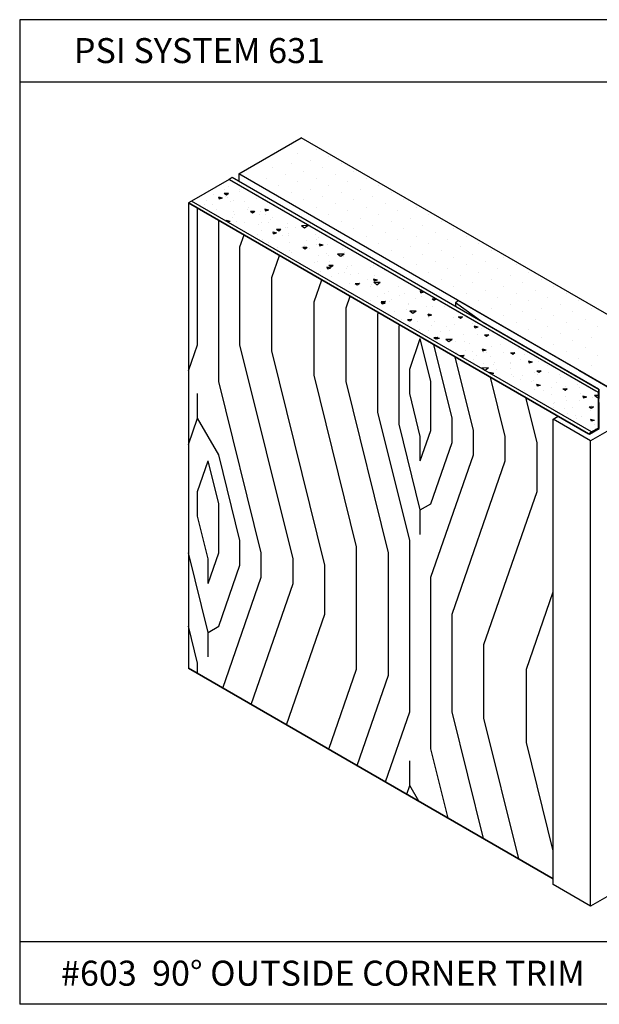
# Model space of a CAD drawing. Units: inches. Extents: x 12 to 351, y 4 to 229.
# Drawn here: x 290 to 295, y 167 to 175 of the extents above; entities that cross this region are included whole.
import ezdxf

# ---------------------------------------------------------------- set-up
doc = ezdxf.new("R2010")
doc.units = ezdxf.units.IN
doc.header["$MEASUREMENT"] = 0
doc.styles.get("Standard").update_dxf_attribs({"font": 'arial.ttf', "height": 0.125})

msp = doc.modelspace()

# ---------------------------------------------------------------- linework, layer by layer
for p, q in [((290.2117, 174.515), (290.2117, 166.639)), ((299.7117, 174.515), (290.2117, 174.515)), ((299.7117, 174.015), (290.2117, 174.015)), ((291.9624, 173.2812, 182.9297), (291.9624, 173.2217, 182.9911)), ((293.6948, 172.2524, 184.3847), (293.9142, 172.0943, 184.9152)), ((293.6948, 172.2524, 184.3847), (293.6948, 172.221, 184.3847)), ((293.9142, 172.0943, 184.4069), (294.8457, 171.5565, 184.4069)), ((299.7117, 167.139), (290.2117, 167.139)), ((299.7117, 166.639), (290.2117, 166.639))]:
    msp.add_line(p, q)
at = {"extrusion": (-0.707107, 0.408248, -0.57735)}
for p, q in [((291.9624, 173.2812, 182.9297), (292.4622, 173.5698, 182.5216)), ((291.8858, 173.237, 182.9923), (291.5859, 173.0639, 183.2371)), ((291.9108, 173.2515, 182.9719), (291.8858, 173.237, 182.9923)), ((291.5859, 173.0639, 183.2371), (291.5609, 173.0495, 183.2575)), ((291.5609, 173.0495, 183.2575), (291.5609, 169.3272, 180.6254)), ((293.7196, 172.2667, 184.3645), (293.6948, 172.2524, 184.3847)), ((294.4768, 171.3198, 185.7036), (294.5168, 171.3429, 185.671)), ((294.4768, 167.5975, 183.0716), (294.4768, 171.3198, 185.7036)), ((294.7671, 171.1984, 185.8754), (294.8457, 171.2437, 185.8112))]:
    msp.add_line(p, q, dxfattribs=at)
at = {"extrusion": (-2.68674e-15, 0.816497, 0.57735)}
for p, q in [((291.9624, 173.2812, 182.9297), (292.4622, 173.5698, 182.5216)), ((295.4812, 171.8267, 184.9867), (292.4622, 173.5698, 182.5216)), ((294.9814, 171.5382, 185.3948), (291.9624, 173.2812, 182.9297))]:
    msp.add_line(p, q, dxfattribs=at)
at = {"extrusion": (0.707107, 0.408248, -0.57735)}
for p, q in [((295.4812, 171.8267, 184.9867), (292.4622, 173.5698, 182.5216)), ((294.8395, 171.5317, 185.404), (291.8858, 173.237, 182.9923)), ((294.8395, 171.5605, 185.3632), (291.9108, 173.2515, 182.9719)), ((294.8395, 171.5317, 185.3428), (291.9108, 173.2226, 182.9514)), ((294.7845, 171.2172, 185.8488), (291.5859, 173.0639, 183.2371)), ((294.6816, 171.7113, 185.1499), (294.9814, 171.5382, 185.3948)), ((294.8395, 171.5605, 185.3632), (294.8395, 171.2489, 185.1428)), ((294.8395, 171.5317, 185.3428), (294.8395, 171.2489, 185.1428)), ((294.8395, 171.5317, 185.404), (294.8395, 171.5028, 185.3836)), ((294.8395, 171.5028, 185.3836), (294.8395, 171.2489, 185.204)), ((294.5168, 171.3429, 185.671), (294.7671, 171.1984, 185.8754)), ((294.8395, 171.2489, 185.6227), (294.8395, 171.3055, 185.6627)), ((294.7845, 171.2172, 185.8488), (294.7845, 171.2084, 185.8426))]:
    msp.add_line(p, q, dxfattribs=at)
at = {"ltscale": 6, "extrusion": (-2.45796e-15, 0.816497, 0.57735)}
for p, q in [((292.4338, 173.4479, 182.694), (292.4338, 173.4479, 182.694)), ((292.5837, 173.4768, 182.6532), (292.5837, 173.4768, 182.6532)), ((292.3838, 173.3614, 182.8164), (292.3838, 173.3614, 182.8164)), ((292.5337, 173.3902, 182.7756), (292.5337, 173.3902, 182.7756)), ((292.6837, 173.4191, 182.7348), (292.6837, 173.4191, 182.7348)), ((292.7836, 173.3614, 182.8164), (292.7836, 173.3614, 182.8164)), ((292.2339, 173.3325, 182.8572), (292.2339, 173.3325, 182.8572)), ((292.3338, 173.2748, 182.9388), (292.3338, 173.2748, 182.9388)), ((292.4838, 173.3037, 182.898), (292.4838, 173.3037, 182.898)), ((292.6337, 173.3325, 182.8572), (292.6337, 173.3325, 182.8572)), ((292.7336, 173.2748, 182.9388), (292.7336, 173.2748, 182.9388)), ((292.8836, 173.3037, 182.898), (292.8836, 173.3037, 182.898)), ((292.1839, 173.246, 182.9796), (292.1839, 173.246, 182.9796)), ((292.4338, 173.2171, 183.0204), (292.4338, 173.2171, 183.0204)), ((292.5837, 173.246, 182.9796), (292.5837, 173.246, 182.9796)), ((292.8336, 173.2171, 183.0204), (292.8336, 173.2171, 183.0204)), ((292.9835, 173.246, 182.9796), (292.9835, 173.246, 182.9796)), ((291.76, 173.1182, 183.1603), (291.76, 173.1182, 183.1603)), ((291.8466, 173.1263, 183.1488), (291.8804, 173.1281, 183.1464)), ((291.8466, 173.1263, 183.1488), (291.8641, 173.1143, 183.1658)), ((291.8481, 173.16, 183.1012), (291.8481, 173.16, 183.1012)), ((291.8648, 173.1143, 183.1658), (291.8812, 173.1281, 183.1464)), ((291.8797, 173.1826, 183.0692), (291.8797, 173.1826, 183.0692)), ((291.9703, 173.1425, 183.126), (291.9703, 173.1425, 183.126)), ((291.9711, 173.1561, 183.1067), (291.9711, 173.1561, 183.1067)), ((292.2838, 173.1882, 183.0612), (292.2838, 173.1882, 183.0612)), ((292.3838, 173.1305, 183.1429), (292.3838, 173.1305, 183.1429)), ((292.5337, 173.1594, 183.1021), (292.5337, 173.1594, 183.1021)), ((292.6837, 173.1882, 183.0612), (292.6837, 173.1882, 183.0612)), ((292.7836, 173.1305, 183.1429), (292.7836, 173.1305, 183.1429)), ((292.9336, 173.1594, 183.1021), (292.9336, 173.1594, 183.1021)), ((293.0835, 173.1882, 183.0612), (293.0835, 173.1882, 183.0612)), ((293.1834, 173.1305, 183.1429), (293.1834, 173.1305, 183.1429)), ((291.7064, 173.0708, 183.2273), (291.7064, 173.0708, 183.2273)), ((291.7504, 173.0376, 183.2743), (291.7504, 173.0376, 183.2743)), ((291.8003, 173.0973, 183.1899), (291.8313, 173.0893, 183.2011)), ((291.8003, 173.0973, 183.1899), (291.8054, 173.0819, 183.2116)), ((291.8062, 173.0819, 183.2116), (291.832, 173.0893, 183.2011)), ((291.8608, 173.0969, 183.1905), (291.8608, 173.0969, 183.1905)), ((291.8726, 173.0963, 183.1913), (291.8726, 173.0963, 183.1913)), ((291.8971, 173.0575, 183.2462), (291.8971, 173.0575, 183.2462)), ((291.9186, 173.0664, 183.2336), (291.9186, 173.0664, 183.2336)), ((292.0117, 173.0572, 183.2465), (292.0117, 173.0572, 183.2465)), ((292.1074, 173.0817, 183.2119), (292.1074, 173.0817, 183.2119)), ((292.1532, 173.0746, 183.2219), (292.1532, 173.0746, 183.2219)), ((292.4838, 173.0728, 183.2245), (292.4838, 173.0728, 183.2245)), ((292.6337, 173.1017, 183.1837), (292.6337, 173.1017, 183.1837)), ((292.7336, 173.044, 183.2653), (292.7336, 173.044, 183.2653)), ((292.8836, 173.0728, 183.2245), (292.8836, 173.0728, 183.2245)), ((293.0335, 173.1017, 183.1837), (293.0335, 173.1017, 183.1837)), ((293.1335, 173.044, 183.2653), (293.1335, 173.044, 183.2653)), ((293.2834, 173.0728, 183.2245), (293.2834, 173.0728, 183.2245)), ((291.6868, 173.0332, 183.2805), (291.6868, 173.0332, 183.2805)), ((291.7854, 173.0001, 183.3273), (291.7854, 173.0001, 183.3273)), ((291.925, 172.9816, 183.3535), (291.925, 172.9816, 183.3535)), ((292.0362, 172.9935, 183.3366), (292.0362, 172.9935, 183.3366)), ((292.0428, 173.0154, 183.3057), (292.0428, 173.0154, 183.3057)), ((292.056, 172.9823, 183.3525), (292.0898, 172.984, 183.3501)), ((292.056, 172.9823, 183.3525), (292.0734, 172.9703, 183.3695)), ((292.0742, 172.9703, 183.3695), (292.0905, 172.984, 183.3501)), ((292.1372, 172.9772, 183.3597), (292.1372, 172.9772, 183.3597)), ((292.1722, 173.0017, 183.3251), (292.2032, 172.9937, 183.3363)), ((292.1722, 173.0017, 183.3251), (292.1774, 172.9863, 183.3468)), ((292.1781, 172.9863, 183.3468), (292.2039, 172.9937, 183.3363)), ((292.5837, 173.0151, 183.3061), (292.5837, 173.0151, 183.3061)), ((292.6837, 172.9574, 183.3877), (292.6837, 172.9574, 183.3877)), ((292.8336, 172.9863, 183.3469), (292.8336, 172.9863, 183.3469)), ((292.9835, 173.0151, 183.3061), (292.9835, 173.0151, 183.3061)), ((293.0835, 172.9574, 183.3877), (293.0835, 172.9574, 183.3877)), ((293.2334, 172.9863, 183.3469), (293.2334, 172.9863, 183.3469)), ((293.3834, 173.0151, 183.3061), (293.3834, 173.0151, 183.3061)), ((293.4833, 172.9574, 183.3877), (293.4833, 172.9574, 183.3877)), ((291.8624, 172.9127, 183.4509), (291.8934, 172.9047, 183.4622)), ((291.8624, 172.9127, 183.4509), (291.8659, 172.9022, 183.4658)), ((291.8724, 172.8985, 183.471), (291.8942, 172.9047, 183.4622)), ((291.9154, 172.932, 183.4237), (291.9154, 172.932, 183.4237)), ((291.9324, 172.9562, 183.3895), (291.9324, 172.9562, 183.3895)), ((291.949, 172.8974, 183.4726), (291.949, 172.8974, 183.4726)), ((292.006, 172.8918, 183.4805), (292.006, 172.8918, 183.4805)), ((292.1257, 172.9562, 183.3894), (292.1257, 172.9562, 183.3894)), ((292.1436, 172.8924, 183.4797), (292.1436, 172.8924, 183.4797)), ((292.1752, 172.9545, 183.3918), (292.1752, 172.9545, 183.3918)), ((292.1997, 172.8908, 183.482), (292.1997, 172.8908, 183.482)), ((292.2163, 172.9161, 183.4462), (292.2163, 172.9161, 183.4462)), ((292.2329, 172.9333, 183.4218), (292.2329, 172.9333, 183.4218)), ((292.3557, 172.888, 183.4859), (292.3557, 172.888, 183.4859)), ((292.7836, 172.8997, 183.4693), (292.7836, 172.8997, 183.4693)), ((292.9336, 172.9285, 183.4285), (292.9336, 172.9285, 183.4285)), ((293.1834, 172.8997, 183.4693), (293.1834, 172.8997, 183.4693)), ((293.3334, 172.9285, 183.4285), (293.3334, 172.9285, 183.4285)), ((293.5833, 172.8997, 183.4693), (293.5833, 172.8997, 183.4693)), ((292.1226, 172.8741, 183.5055), (292.1226, 172.8741, 183.5055)), ((292.1431, 172.8311, 183.5664), (292.1431, 172.8311, 183.5664)), ((292.2343, 172.8171, 183.5861), (292.2653, 172.8091, 183.5974)), ((292.2343, 172.8171, 183.5861), (292.2395, 172.8017, 183.6079)), ((292.2403, 172.8017, 183.6079), (292.2661, 172.8091, 183.5974)), ((292.2653, 172.8383, 183.5562), (292.2991, 172.84, 183.5538)), ((292.2653, 172.8383, 183.5562), (292.2828, 172.8263, 183.5732)), ((292.2835, 172.8262, 183.5732), (292.2999, 172.84, 183.5538)), ((292.3387, 172.8518, 183.5371), (292.3387, 172.8518, 183.5371)), ((292.3534, 172.8553, 183.5321), (292.3534, 172.8553, 183.5321)), ((292.3621, 172.8032, 183.6058), (292.3621, 172.8032, 183.6058)), ((292.4197, 172.8515, 183.5375), (292.4197, 172.8515, 183.5375)), ((292.4654, 172.8697, 183.5118), (292.5162, 172.8703, 183.5109)), ((292.4654, 172.8697, 183.5118), (292.4894, 172.8507, 183.5386)), ((292.49, 172.8506, 183.5387), (292.5169, 172.8702, 183.5111)), ((292.8836, 172.842, 183.5509), (292.8836, 172.842, 183.5509)), ((293.0335, 172.8708, 183.5101), (293.0335, 172.8708, 183.5101)), ((293.1335, 172.8131, 183.5917), (293.1335, 172.8131, 183.5917)), ((293.2834, 172.842, 183.5509), (293.2834, 172.842, 183.5509)), ((293.4333, 172.8708, 183.5101), (293.4333, 172.8708, 183.5101)), ((293.5333, 172.8131, 183.5917), (293.5333, 172.8131, 183.5917)), ((293.6832, 172.842, 183.5509), (293.6832, 172.842, 183.5509)), ((292.1125, 172.7946, 183.6179), (292.1125, 172.7946, 183.6179)), ((292.1538, 172.7572, 183.6708), (292.1538, 172.7572, 183.6708)), ((292.1989, 172.7331, 183.705), (292.1989, 172.7331, 183.705)), ((292.3093, 172.7923, 183.6212), (292.3093, 172.7923, 183.6212)), ((292.3632, 172.788, 183.6273), (292.3632, 172.788, 183.6273)), ((292.3717, 172.7298, 183.7096), (292.3717, 172.7298, 183.7096)), ((292.5023, 172.749, 183.6824), (292.5023, 172.749, 183.6824)), ((292.5743, 172.7988, 183.6121), (292.5743, 172.7988, 183.6121)), ((292.582, 172.7541, 183.6753), (292.582, 172.7541, 183.6753)), ((292.6017, 172.7701, 183.6527), (292.6017, 172.7701, 183.6527)), ((292.6063, 172.7215, 183.7213), (292.6373, 172.7135, 183.7326)), ((292.6063, 172.7215, 183.7213), (292.6114, 172.7061, 183.7431)), ((292.9835, 172.7843, 183.6325), (292.9835, 172.7843, 183.6325)), ((293.0835, 172.7266, 183.7142), (293.0835, 172.7266, 183.7142)), ((293.2334, 172.7554, 183.6734), (293.2334, 172.7554, 183.6734)), ((293.3834, 172.7843, 183.6325), (293.3834, 172.7843, 183.6325)), ((293.4833, 172.7266, 183.7142), (293.4833, 172.7266, 183.7142)), ((293.6333, 172.7554, 183.6734), (293.6333, 172.7554, 183.6734)), ((293.7832, 172.7843, 183.6325), (293.7832, 172.7843, 183.6325)), ((293.8831, 172.7266, 183.7142), (293.8831, 172.7266, 183.7142)), ((292.2761, 172.6919, 183.7632), (292.2761, 172.6919, 183.7632)), ((292.3723, 172.668, 183.797), (292.3723, 172.668, 183.797)), ((292.381, 172.6516, 183.8202), (292.381, 172.6516, 183.8202)), ((292.4623, 172.6897, 183.7664), (292.4623, 172.6897, 183.7664)), ((292.4747, 172.6942, 183.7599), (292.5085, 172.6959, 183.7575)), ((292.4747, 172.6942, 183.7599), (292.4921, 172.6822, 183.7769)), ((292.4914, 172.7108, 183.7364), (292.4914, 172.7108, 183.7364)), ((292.4929, 172.6822, 183.7769), (292.5092, 172.6959, 183.7575)), ((292.5268, 172.6853, 183.7726), (292.5268, 172.6853, 183.7726)), ((292.5807, 172.714, 183.732), (292.5807, 172.714, 183.732)), ((292.6122, 172.7061, 183.7431), (292.638, 172.7135, 183.7326)), ((292.6658, 172.6463, 183.8277), (292.6658, 172.6463, 183.8277)), ((292.6726, 172.7139, 183.732), (292.6726, 172.7139, 183.732)), ((292.7538, 172.642, 183.8337), (292.8047, 172.6426, 183.8329)), ((292.7538, 172.642, 183.8337), (292.7778, 172.623, 183.8606)), ((292.7785, 172.6229, 183.8607), (292.8053, 172.6425, 183.833)), ((292.7918, 172.688, 183.7687), (292.7918, 172.688, 183.7687)), ((292.7928, 172.7095, 183.7382), (292.7928, 172.7095, 183.7382)), ((292.8097, 172.6532, 183.8179), (292.8097, 172.6532, 183.8179)), ((293.1834, 172.6689, 183.7958), (293.1834, 172.6689, 183.7958)), ((293.3334, 172.6977, 183.755), (293.3334, 172.6977, 183.755)), ((293.5833, 172.6689, 183.7958), (293.5833, 172.6689, 183.7958)), ((293.7332, 172.6977, 183.755), (293.7332, 172.6977, 183.755)), ((293.9831, 172.6689, 183.7958), (293.9831, 172.6689, 183.7958)), ((292.3891, 172.6047, 183.8865), (292.3891, 172.6047, 183.8865)), ((292.4396, 172.5891, 183.9085), (292.4396, 172.5891, 183.9085)), ((292.5711, 172.5695, 183.9362), (292.5711, 172.5695, 183.9362)), ((292.5909, 172.5788, 183.9231), (292.5909, 172.5788, 183.9231)), ((292.5994, 172.6289, 183.8522), (292.5994, 172.6289, 183.8522)), ((292.6815, 172.6288, 183.8525), (292.6815, 172.6288, 183.8525)), ((292.6903, 172.5825, 183.9179), (292.6903, 172.5825, 183.9179)), ((292.7992, 172.6247, 183.8582), (292.7992, 172.6247, 183.8582)), ((293.2834, 172.6111, 183.8774), (293.2834, 172.6111, 183.8774)), ((293.4333, 172.64, 183.8366), (293.4333, 172.64, 183.8366)), ((293.5333, 172.5823, 183.9182), (293.5333, 172.5823, 183.9182)), ((293.6832, 172.6111, 183.8774), (293.6832, 172.6111, 183.8774)), ((293.8332, 172.64, 183.8366), (293.8332, 172.64, 183.8366)), ((293.9331, 172.5823, 183.9182), (293.9331, 172.5823, 183.9182)), ((294.0831, 172.6111, 183.8774), (294.0831, 172.6111, 183.8774)), ((292.6031, 172.4864, 184.0538), (292.6031, 172.4864, 184.0538)), ((292.6177, 172.5034, 184.0298), (292.6177, 172.5034, 184.0298)), ((292.6684, 172.5369, 183.9824), (292.6994, 172.529, 183.9936)), ((292.6684, 172.5369, 183.9824), (292.6736, 172.5215, 184.0041)), ((292.6743, 172.5215, 184.0041), (292.7002, 172.5289, 183.9936)), ((292.684, 172.5502, 183.9636), (292.7178, 172.5519, 183.9612)), ((292.684, 172.5502, 183.9636), (292.7015, 172.5382, 183.9806)), ((292.7022, 172.5382, 183.9806), (292.7186, 172.5519, 183.9612)), ((292.7579, 172.4877, 184.052), (292.7579, 172.4877, 184.052)), ((292.8095, 172.4896, 184.0493), (292.8095, 172.4896, 184.0493)), ((292.828, 172.5276, 183.9955), (292.828, 172.5276, 183.9955)), ((292.8294, 172.5435, 183.973), (292.8294, 172.5435, 183.973)), ((292.8682, 172.5469, 183.9682), (292.8682, 172.5469, 183.9682)), ((292.9186, 172.4875, 184.0522), (292.9186, 172.4875, 184.0522)), ((293.0178, 172.5355, 183.9843), (293.0178, 172.5355, 183.9843)), ((293.0383, 172.5519, 183.9612), (293.0383, 172.5519, 183.9612)), ((293.1289, 172.5118, 184.0179), (293.1289, 172.5118, 184.0179)), ((293.3834, 172.5534, 183.959), (293.3834, 172.5534, 183.959)), ((293.4833, 172.4957, 184.0406), (293.4833, 172.4957, 184.0406)), ((293.6333, 172.5246, 183.9998), (293.6333, 172.5246, 183.9998)), ((293.7832, 172.5534, 183.959), (293.7832, 172.5534, 183.959)), ((293.8831, 172.4957, 184.0406), (293.8831, 172.4957, 184.0406)), ((294.0331, 172.5246, 183.9998), (294.0331, 172.5246, 183.9998)), ((294.183, 172.5534, 183.959), (294.183, 172.5534, 183.959)), ((294.283, 172.4957, 184.0406), (294.283, 172.4957, 184.0406)), ((292.7083, 172.4632, 184.0865), (292.7083, 172.4632, 184.0865)), ((292.8538, 172.4798, 184.0632), (292.8538, 172.4798, 184.0632)), ((292.8934, 172.4061, 184.1673), (292.9272, 172.4078, 184.1649)), ((292.8934, 172.4061, 184.1673), (292.9108, 172.3941, 184.1843)), ((292.9116, 172.3941, 184.1843), (292.9279, 172.4078, 184.1649)), ((292.9399, 172.4063, 184.1671), (292.9399, 172.4063, 184.1671)), ((292.9929, 172.4408, 184.1183), (292.9929, 172.4408, 184.1183)), ((293.0403, 172.4413, 184.1176), (293.0713, 172.4333, 184.1288)), ((293.0403, 172.4413, 184.1176), (293.0455, 172.4259, 184.1393)), ((293.0422, 172.4143, 184.1557), (293.0931, 172.415, 184.1548)), ((293.0422, 172.4143, 184.1557), (293.0662, 172.3954, 184.1825)), ((293.0463, 172.4259, 184.1393), (293.0721, 172.4333, 184.1288)), ((293.0503, 172.4655, 184.0834), (293.0503, 172.4655, 184.0834)), ((293.0557, 172.4268, 184.1381), (293.0557, 172.4268, 184.1381)), ((293.0669, 172.3953, 184.1827), (293.0937, 172.4149, 184.155)), ((293.2364, 172.4463, 184.1105), (293.2364, 172.4463, 184.1105)), ((293.5833, 172.438, 184.1222), (293.5833, 172.438, 184.1222)), ((293.7332, 172.4669, 184.0814), (293.7332, 172.4669, 184.0814)), ((293.8332, 172.4092, 184.163), (293.8332, 172.4092, 184.163)), ((293.9831, 172.438, 184.1222), (293.9831, 172.438, 184.1222)), ((294.133, 172.4669, 184.0814), (294.133, 172.4669, 184.0814)), ((294.233, 172.4092, 184.163), (294.233, 172.4092, 184.163)), ((294.3829, 172.438, 184.1222), (294.3829, 172.438, 184.1222)), ((292.7667, 172.3836, 184.1991), (292.7667, 172.3836, 184.1991)), ((292.8295, 172.347, 184.2509), (292.8295, 172.347, 184.2509)), ((292.8454, 172.4025, 184.1724), (292.8454, 172.4025, 184.1724)), ((293.0174, 172.377, 184.2085), (293.0174, 172.377, 184.2085)), ((293.028, 172.4004, 184.1755), (293.028, 172.4004, 184.1755)), ((293.1564, 172.338, 184.2636), (293.1564, 172.338, 184.2636)), ((293.2404, 172.3834, 184.1994), (293.2404, 172.3834, 184.1994)), ((293.4122, 172.3457, 184.2528), (293.4432, 172.3377, 184.264)), ((293.4122, 172.3457, 184.2528), (293.4174, 172.3303, 184.2745)), ((293.4182, 172.3303, 184.2745), (293.4436, 172.3376, 184.2642)), ((293.6832, 172.3803, 184.2038), (293.6832, 172.3803, 184.2038)), ((293.9331, 172.3514, 184.2447), (293.9331, 172.3514, 184.2447)), ((294.0831, 172.3803, 184.2038), (294.0831, 172.3803, 184.2038)), ((294.333, 172.3514, 184.2447), (294.333, 172.3514, 184.2447)), ((294.4829, 172.3803, 184.2038), (294.4829, 172.3803, 184.2038)), ((293.0196, 172.2649, 184.367), (293.0196, 172.2649, 184.367)), ((293.074, 172.3012, 184.3157), (293.074, 172.3012, 184.3157)), ((293.1025, 172.2567, 184.3786), (293.1335, 172.2488, 184.3899)), ((293.1025, 172.2567, 184.3786), (293.1076, 172.2413, 184.4004)), ((293.1027, 172.2621, 184.3711), (293.1365, 172.2638, 184.3686)), ((293.1027, 172.2621, 184.3711), (293.1202, 172.2501, 184.388)), ((293.1084, 172.2413, 184.4004), (293.1342, 172.2488, 184.3899)), ((293.1209, 172.2501, 184.388), (293.1373, 172.2638, 184.3686)), ((293.13, 172.3242, 184.2832), (293.13, 172.3242, 184.2832)), ((293.1646, 172.2611, 184.3724), (293.1646, 172.2611, 184.3724)), ((293.1809, 172.2743, 184.3538), (293.1809, 172.2743, 184.3538)), ((293.2466, 172.3112, 184.3016), (293.2466, 172.3112, 184.3016)), ((293.2843, 172.3255, 184.2814), (293.2843, 172.3255, 184.2814)), ((293.3749, 172.2854, 184.3381), (293.3749, 172.2854, 184.3381)), ((293.4271, 172.3016, 184.3152), (293.4271, 172.3016, 184.3152)), ((293.5083, 172.2826, 184.3421), (293.5365, 172.284, 184.3401)), ((293.5083, 172.2826, 184.3421), (293.5258, 172.2705, 184.3591)), ((293.5265, 172.2705, 184.3591), (293.5401, 172.2819, 184.343)), ((293.7832, 172.3226, 184.2855), (293.7832, 172.3226, 184.2855)), ((293.8831, 172.2649, 184.3671), (293.8831, 172.2649, 184.3671)), ((294.0331, 172.2937, 184.3263), (294.0331, 172.2937, 184.3263)), ((294.183, 172.3226, 184.2855), (294.183, 172.3226, 184.2855)), ((294.283, 172.2649, 184.3671), (294.283, 172.2649, 184.3671)), ((294.4329, 172.2937, 184.3263), (294.4329, 172.2937, 184.3263)), ((294.5828, 172.3226, 184.2855), (294.5828, 172.3226, 184.2855)), ((294.6828, 172.2649, 184.3671), (294.6828, 172.2649, 184.3671)), ((293.2064, 172.1831, 184.4827), (293.2064, 172.1831, 184.4827)), ((293.3017, 172.2004, 184.4583), (293.3017, 172.2004, 184.4583)), ((293.3168, 172.2424, 184.3989), (293.3168, 172.2424, 184.3989)), ((293.32, 172.2353, 184.409), (293.32, 172.2353, 184.409)), ((293.3306, 172.1867, 184.4777), (293.3815, 172.1873, 184.4768)), ((293.3306, 172.1867, 184.4777), (293.3547, 172.1677, 184.5045)), ((293.3444, 172.1715, 184.4991), (293.3444, 172.1715, 184.4991)), ((293.3553, 172.1676, 184.5046), (293.3822, 172.1872, 184.4769)), ((293.4651, 172.222, 184.4278), (293.4651, 172.222, 184.4278)), ((293.512, 172.2246, 184.424), (293.512, 172.2246, 184.424)), ((293.6092, 172.2201, 184.4304), (293.6092, 172.2201, 184.4304)), ((293.9831, 172.2072, 184.4487), (293.9831, 172.2072, 184.4487)), ((294.133, 172.236, 184.4079), (294.133, 172.236, 184.4079)), ((294.233, 172.1783, 184.4895), (294.233, 172.1783, 184.4895)), ((294.3829, 172.2072, 184.4487), (294.3829, 172.2072, 184.4487)), ((294.5329, 172.236, 184.4079), (294.5329, 172.236, 184.4079)), ((294.6328, 172.1783, 184.4895), (294.6328, 172.1783, 184.4895)), ((294.7828, 172.2072, 184.4487), (294.7828, 172.2072, 184.4487)), ((293.2611, 172.1194, 184.5728), (293.2611, 172.1194, 184.5728)), ((293.3121, 172.118, 184.5748), (293.3459, 172.1197, 184.5724)), ((293.3121, 172.118, 184.5748), (293.3295, 172.106, 184.5917)), ((293.3303, 172.106, 184.5918), (293.3466, 172.1197, 184.5724)), ((293.3884, 172.1017, 184.5979), (293.3884, 172.1017, 184.5979)), ((293.4744, 172.1611, 184.5138), (293.5054, 172.1532, 184.5251)), ((293.4744, 172.1611, 184.5138), (293.4796, 172.1457, 184.5356)), ((293.4803, 172.1457, 184.5356), (293.5061, 172.1532, 184.5251)), ((293.4835, 172.1325, 184.5543), (293.4835, 172.1325, 184.5543)), ((293.4988, 172.1609, 184.5141), (293.4988, 172.1609, 184.5141)), ((293.5303, 172.0991, 184.6015), (293.5303, 172.0991, 184.6015)), ((293.6837, 172.1327, 184.5539), (293.6837, 172.1327, 184.5539)), ((293.7177, 172.1385, 184.5458), (293.7515, 172.1402, 184.5434)), ((293.7177, 172.1385, 184.5458), (293.7351, 172.1265, 184.5628)), ((293.7359, 172.1265, 184.5628), (293.7522, 172.1402, 184.5434)), ((293.7406, 172.1233, 184.5672), (293.7406, 172.1233, 184.5672)), ((294.0831, 172.1495, 184.5303), (294.0831, 172.1495, 184.5303)), ((294.183, 172.0917, 184.6119), (294.183, 172.0917, 184.6119)), ((294.333, 172.1206, 184.5711), (294.333, 172.1206, 184.5711)), ((294.4829, 172.1495, 184.5303), (294.4829, 172.1495, 184.5303)), ((294.5828, 172.0917, 184.6119), (294.5828, 172.0917, 184.6119)), ((294.7328, 172.1206, 184.5711), (294.7328, 172.1206, 184.5711)), ((293.32, 172.0748, 184.6358), (293.32, 172.0748, 184.6358)), ((293.4106, 172.0347, 184.6926), (293.4106, 172.0347, 184.6926)), ((293.4796, 172.0302, 184.699), (293.4796, 172.0302, 184.699)), ((293.508, 172.0688, 184.6444), (293.508, 172.0688, 184.6444)), ((293.5785, 172.0196, 184.7139), (293.5785, 172.0196, 184.7139)), ((293.6209, 172.0589, 184.6583), (293.6209, 172.0589, 184.6583)), ((293.647, 172.0298, 184.6996), (293.647, 172.0298, 184.6996)), ((293.6889, 172.0788, 184.6302), (293.6889, 172.0788, 184.6302)), ((293.8312, 172.0832, 184.624), (293.8312, 172.0832, 184.624)), ((293.8463, 172.0655, 184.649), (293.8773, 172.0576, 184.6603)), ((293.8463, 172.0655, 184.649), (293.8515, 172.0501, 184.6708)), ((293.8522, 172.0501, 184.6708), (293.8781, 172.0575, 184.6603)), ((293.8728, 172.0882, 184.617), (293.8728, 172.0882, 184.617)), ((293.9023, 172.0435, 184.6801), (293.9023, 172.0435, 184.6801)), ((293.9683, 172.0225, 184.7099), (293.9683, 172.0225, 184.7099)), ((294.283, 172.034, 184.6935), (294.283, 172.034, 184.6935)), ((294.4329, 172.0629, 184.6527), (294.4329, 172.0629, 184.6527)), ((294.6828, 172.034, 184.6935), (294.6828, 172.034, 184.6935)), ((294.8327, 172.0629, 184.6527), (294.8327, 172.0629, 184.6527)), ((293.5215, 171.974, 184.7785), (293.5552, 171.9757, 184.7761)), ((293.5215, 171.974, 184.7785), (293.5389, 171.962, 184.7955)), ((293.5365, 171.9765, 184.7749), (293.5675, 171.9686, 184.7861)), ((293.5365, 171.9765, 184.7749), (293.5417, 171.9612, 184.7966)), ((293.5397, 171.962, 184.7955), (293.556, 171.9757, 184.7761)), ((293.5425, 171.9612, 184.7966), (293.5683, 171.9686, 184.7861)), ((293.5477, 171.974, 184.7785), (293.5477, 171.974, 184.7785)), ((293.6191, 171.959, 184.7996), (293.6699, 171.9596, 184.7988)), ((293.6191, 171.959, 184.7996), (293.6431, 171.9401, 184.8264)), ((293.6437, 171.94, 184.8266), (293.6706, 171.9595, 184.7989)), ((293.6715, 171.966, 184.7897), (293.6715, 171.966, 184.7897)), ((293.6982, 171.941, 184.8252), (293.6982, 171.941, 184.8252)), ((293.758, 171.9982, 184.7442), (293.758, 171.9982, 184.7442)), ((293.7653, 171.9378, 184.8296), (293.7653, 171.9378, 184.8296)), ((293.8757, 171.997, 184.7459), (293.8757, 171.997, 184.7459)), ((293.927, 171.9945, 184.7495), (293.9608, 171.9962, 184.7471)), ((293.927, 171.9945, 184.7495), (293.9445, 171.9825, 184.7665)), ((293.9452, 171.9824, 184.7665), (293.9616, 171.9962, 184.7471)), ((294.0363, 171.9854, 184.7623), (294.0363, 171.9854, 184.7623)), ((294.3829, 171.9763, 184.7752), (294.3829, 171.9763, 184.7752)), ((294.5329, 172.0052, 184.7343), (294.5329, 172.0052, 184.7343)), ((294.6328, 171.9475, 184.816), (294.6328, 171.9475, 184.816)), ((294.7828, 171.9763, 184.7752), (294.7828, 171.9763, 184.7752)), ((293.6549, 171.8786, 184.9134), (293.6549, 171.8786, 184.9134)), ((293.7046, 171.8562, 184.9451), (293.7046, 171.8562, 184.9451)), ((293.7763, 171.8727, 184.9217), (293.7763, 171.8727, 184.9217)), ((293.8106, 171.927, 184.8449), (293.8106, 171.927, 184.8449)), ((293.835, 171.8633, 184.935), (293.835, 171.8633, 184.935)), ((293.9085, 171.8809, 184.9101), (293.9395, 171.873, 184.9213)), ((293.9085, 171.8809, 184.9101), (293.9136, 171.8656, 184.9318)), ((293.9144, 171.8655, 184.9318), (293.9402, 171.873, 184.9213)), ((293.9473, 171.8563, 184.9448), (293.9473, 171.8563, 184.9448)), ((293.9866, 171.8969, 184.8874), (293.9866, 171.8969, 184.8874)), ((294.0577, 171.9156, 184.8611), (294.0577, 171.9156, 184.8611)), ((294.0772, 171.8568, 184.9442), (294.0772, 171.8568, 184.9442)), ((294.1998, 171.8827, 184.9076), (294.1998, 171.8827, 184.9076)), ((294.4829, 171.9186, 184.8568), (294.4829, 171.9186, 184.8568)), ((294.5828, 171.8609, 184.9384), (294.5828, 171.8609, 184.9384)), ((294.7328, 171.8898, 184.8976), (294.7328, 171.8898, 184.8976)), ((293.7308, 171.8299, 184.9822), (293.7646, 171.8316, 184.9798)), ((293.7308, 171.8299, 184.9822), (293.7483, 171.8179, 184.9992)), ((293.749, 171.8179, 184.9992), (293.7654, 171.8316, 184.9798)), ((293.837, 171.7971, 185.0286), (293.837, 171.7971, 185.0286)), ((293.8669, 171.8325, 184.9785), (293.8669, 171.8325, 184.9785)), ((293.9168, 171.8518, 184.9513), (293.9168, 171.8518, 184.9513)), ((293.9741, 171.8243, 184.9902), (293.9741, 171.8243, 184.9902)), ((294.1364, 171.8504, 184.9532), (294.1702, 171.8521, 184.9508)), ((294.1364, 171.8504, 184.9532), (294.1538, 171.8384, 184.9702)), ((294.1546, 171.8384, 184.9702), (294.1709, 171.8521, 184.9508)), ((294.2143, 171.7961, 185.0301), (294.2143, 171.7961, 185.0301)), ((294.2478, 171.8335, 184.9771), (294.2478, 171.8335, 184.9771)), ((294.2804, 171.7853, 185.0453), (294.3114, 171.7774, 185.0565)), ((294.2804, 171.7853, 185.0453), (294.2856, 171.77, 185.067)), ((294.2863, 171.7699, 185.067), (294.3121, 171.7774, 185.0565)), ((294.3634, 171.7799, 185.0529), (294.3634, 171.7799, 185.0529)), ((294.6828, 171.8032, 185.02), (294.6828, 171.8032, 185.02)), ((294.8327, 171.8321, 184.9792), (294.8327, 171.8321, 184.9792)), ((293.9075, 171.7314, 185.1216), (293.9584, 171.732, 185.1207)), ((293.9075, 171.7314, 185.1216), (293.9315, 171.7124, 185.1484)), ((293.9232, 171.767, 185.0712), (293.9232, 171.767, 185.0712)), ((293.9322, 171.7123, 185.1485), (293.959, 171.7319, 185.1208)), ((293.9986, 171.7605, 185.0803), (293.9986, 171.7605, 185.0803)), ((294.004, 171.7718, 185.0644), (294.004, 171.7718, 185.0644)), ((294.0271, 171.715, 185.1447), (294.0271, 171.715, 185.1447)), ((294.1353, 171.7625, 185.0775), (294.1353, 171.7625, 185.0775)), ((294.1375, 171.7743, 185.0609), (294.1375, 171.7743, 185.0609)), ((294.1376, 171.7215, 185.1355), (294.1376, 171.7215, 185.1355)), ((294.3457, 171.7064, 185.1569), (294.3795, 171.7081, 185.1545)), ((294.3457, 171.7064, 185.1569), (294.3632, 171.6944, 185.1739)), ((294.3639, 171.6944, 185.1739), (294.3803, 171.7081, 185.1545)), ((294.4346, 171.7517, 185.0929), (294.4346, 171.7517, 185.0929)), ((294.7828, 171.7455, 185.1016), (294.7828, 171.7455, 185.1016)), ((293.9701, 171.6874, 185.1838), (293.974, 171.6876, 185.1835)), ((293.9706, 171.6964, 185.1711), (294.0016, 171.6884, 185.1824)), ((293.9706, 171.6964, 185.1711), (293.9745, 171.6849, 185.1874)), ((293.9727, 171.6859, 185.1859), (293.9747, 171.6876, 185.1835)), ((293.9797, 171.6819, 185.1916), (294.0023, 171.6884, 185.1824)), ((294.1417, 171.6777, 185.1974), (294.1417, 171.6777, 185.1974)), ((294.1621, 171.6578, 185.2256), (294.1621, 171.6578, 185.2256)), ((294.2138, 171.6332, 185.2604), (294.2138, 171.6332, 185.2604)), ((294.2326, 171.6705, 185.2076), (294.2326, 171.6705, 185.2076)), ((294.3012, 171.6188, 185.2808), (294.3012, 171.6188, 185.2808)), ((294.3232, 171.6304, 185.2644), (294.3232, 171.6304, 185.2644)), ((294.3242, 171.6925, 185.1766), (294.3242, 171.6925, 185.1766)), ((294.3539, 171.6733, 185.2037), (294.3539, 171.6733, 185.2037)), ((294.4429, 171.6948, 185.1733), (294.4429, 171.6948, 185.1733)), ((294.5269, 171.6772, 185.1982), (294.5269, 171.6772, 185.1982)), ((294.5335, 171.6546, 185.2301), (294.5335, 171.6546, 185.2301)), ((294.1129, 171.6061, 185.2987), (294.1129, 171.6061, 185.2987)), ((294.25, 171.5454, 185.3846), (294.25, 171.5454, 185.3846)), ((294.3256, 171.555, 185.3709), (294.3256, 171.555, 185.3709)), ((294.3425, 171.6007, 185.3063), (294.3735, 171.5928, 185.3176)), ((294.3425, 171.6007, 185.3063), (294.3477, 171.5854, 185.3281)), ((294.3485, 171.5854, 185.3281), (294.3743, 171.5928, 185.3176)), ((294.3603, 171.5885, 185.3236), (294.3603, 171.5885, 185.3236)), ((294.3959, 171.5518, 185.3756), (294.3959, 171.5518, 185.3756)), ((294.4603, 171.5696, 185.3503), (294.4603, 171.5696, 185.3503)), ((294.5062, 171.611, 185.2918), (294.5062, 171.611, 185.2918)), ((294.5551, 171.5623, 185.3606), (294.5889, 171.564, 185.3582)), ((294.5551, 171.5623, 185.3606), (294.5725, 171.5503, 185.3776)), ((294.5724, 171.5841, 185.3298), (294.5724, 171.5841, 185.3298)), ((294.5733, 171.5503, 185.3776), (294.5896, 171.564, 185.3582)), ((294.6706, 171.5939, 185.316), (294.6706, 171.5939, 185.316)), ((294.6904, 171.5744, 185.3435), (294.6904, 171.5744, 185.3435)), ((294.4647, 171.516, 185.4261), (294.4647, 171.516, 185.4261)), ((294.5789, 171.4993, 185.4497), (294.5789, 171.4993, 185.4497)), ((294.586, 171.4697, 185.4916), (294.586, 171.4697, 185.4916)), ((294.6889, 171.4684, 185.4935), (294.6889, 171.4684, 185.4935)), ((294.6964, 171.5289, 185.4079), (294.6964, 171.5289, 185.4079)), ((294.7144, 171.5051, 185.4415), (294.7454, 171.4972, 185.4528)), ((294.7144, 171.5051, 185.4415), (294.7196, 171.4898, 185.4633)), ((294.7204, 171.4898, 185.4633), (294.7462, 171.4972, 185.4528)), ((294.791, 171.4949, 185.456), (294.791, 171.4949, 185.456)), ((294.8065, 171.511, 185.4332), (294.8395, 171.5114, 185.4327)), ((294.8065, 171.511, 185.4332), (294.8305, 171.492, 185.4601)), ((294.8311, 171.4919, 185.4602), (294.8395, 171.4981, 185.4515)), ((294.4756, 171.4105, 185.5754), (294.4756, 171.4105, 185.5754)), ((294.4786, 171.4441, 185.5278), (294.4786, 171.4441, 185.5278)), ((294.4892, 171.4523, 185.5163), (294.4892, 171.4523, 185.5163)), ((294.5692, 171.404, 185.5846), (294.5692, 171.404, 185.5846)), ((294.6282, 171.4133, 185.5714), (294.6282, 171.4133, 185.5714)), ((294.7644, 171.4183, 185.5644), (294.7982, 171.42, 185.5619)), ((294.7644, 171.4183, 185.5644), (294.7819, 171.4063, 185.5813)), ((294.7727, 171.3879, 185.6073), (294.7727, 171.3879, 185.6073)), ((294.7796, 171.4282, 185.5503), (294.7796, 171.4282, 185.5503)), ((294.7826, 171.4063, 185.5813), (294.799, 171.42, 185.562)), ((294.7974, 171.4101, 185.5759), (294.7974, 171.4101, 185.5759)), ((294.5891, 171.3642, 185.6409), (294.5891, 171.3642, 185.6409)), ((294.6527, 171.3495, 185.6616), (294.6527, 171.3495, 185.6616)), ((294.6624, 171.3286, 185.6911), (294.6624, 171.3286, 185.6911)), ((294.7063, 171.3432, 185.6705), (294.7063, 171.3432, 185.6705)), ((294.7766, 171.3206, 185.7025), (294.8076, 171.3126, 185.7138)), ((294.7766, 171.3206, 185.7025), (294.7818, 171.3052, 185.7243)), ((294.7825, 171.3052, 185.7243), (294.8083, 171.3126, 185.7138)), ((294.7918, 171.3105, 185.7167), (294.7918, 171.3105, 185.7167)), ((294.8076, 171.275, 185.767), (294.8076, 171.275, 185.767)), ((294.8163, 171.2468, 185.8069), (294.8163, 171.2468, 185.8069))]:
    msp.add_line(p, q, dxfattribs=at)
at = {"extrusion": (-0.707107, -0.408248, 0.57735)}
for p, q in [((294.9814, 171.5382, 185.3948), (291.9624, 173.2812, 182.9297)), ((291.8858, 173.237, 182.9923), (294.8145, 171.5461, 185.3836)), ((291.5609, 173.0495, 183.2575), (291.5609, 169.3272, 180.6254)), ((291.5609, 173.0495, 183.2575), (294.7595, 171.2027, 185.8692)), ((294.7845, 171.2172, 185.8488), (291.5859, 173.0639, 183.2371)), ((294.7767, 171.1467, 185.9485), (294.4768, 171.3198, 185.7036)), ((294.4768, 167.5975, 183.0716), (294.4768, 171.3198, 185.7036)), ((294.7767, 167.4243, 183.3164), (294.7767, 171.1467, 185.9485)), ((294.7845, 171.2172, 185.8488), (294.7845, 171.2084, 185.8426)), ((294.4768, 167.6436, 183.0063), (291.5609, 169.3272, 180.6254)), ((294.7767, 167.4243, 183.3164), (294.4768, 167.5975, 183.0716))]:
    msp.add_line(p, q, dxfattribs=at)
at = {"extrusion": (-2.47025e-15, 0.816497, 0.57735)}
for p, q in [((291.8858, 173.237, 182.9923), (291.5859, 173.0639, 183.2371)), ((291.9108, 173.2515, 182.9719), (291.8858, 173.237, 182.9923)), ((291.8858, 173.237, 182.9923), (294.8145, 171.5461, 185.3836)), ((294.8395, 171.5317, 185.404), (291.8858, 173.237, 182.9923)), ((294.8395, 171.5605, 185.3632), (291.9108, 173.2515, 182.9719)), ((291.5859, 173.0639, 183.2371), (291.5609, 173.0495, 183.2575)), ((291.5609, 173.0495, 183.2575), (294.7595, 171.2027, 185.8692)), ((294.7845, 171.2172, 185.8488), (291.5859, 173.0639, 183.2371)), ((294.7845, 171.2172, 185.8488), (291.5859, 173.0639, 183.2371)), ((294.6816, 171.7113, 185.1499), (294.9814, 171.5382, 185.3948)), ((294.8457, 171.4854, 185.4695), (294.8457, 171.5565, 184.4069)), ((294.8395, 171.2489, 185.8039), (294.8395, 171.5317, 185.404)), ((294.8395, 171.3516, 185.5974), (294.8395, 171.5028, 185.3836)), ((294.8457, 171.2437, 185.8112), (294.8457, 171.4532, 185.515)), ((294.4768, 171.3198, 185.7036), (294.5168, 171.3429, 185.671)), ((294.7767, 171.1467, 185.9485), (294.4768, 171.3198, 185.7036)), ((294.5168, 171.3429, 185.671), (294.7671, 171.1984, 185.8754)), ((294.8395, 171.2489, 185.7426), (294.8395, 171.3055, 185.6627)), ((294.7671, 171.1984, 185.8754), (294.8457, 171.2437, 185.8112)), ((294.9814, 171.2648, 185.7813), (294.7767, 171.1467, 185.9485)), ((294.8395, 171.2489, 185.8039), (294.7845, 171.2172, 185.8488)), ((294.7595, 171.2027, 185.8692), (294.7845, 171.2172, 185.8488))]:
    msp.add_line(p, q, dxfattribs=at)
at = {"ltscale": 6, "extrusion": (-0.707107, -0.408248, 0.57735)}
for p, q in [((294.7595, 171.2027, 185.8692), (291.5609, 173.0495, 183.2575)), ((291.5609, 173.0495, 183.2575), (291.5609, 169.3272, 180.6254)), ((291.6335, 171.9153, 182.5444), (291.6335, 173.0075, 183.3168)), ((291.8032, 171.6216, 182.5446), (291.8032, 172.9096, 183.4553)), ((291.9728, 172.699, 183.5141), (292.0053, 172.7929, 183.6204)), ((291.9728, 171.9155, 182.9601), (291.9728, 172.699, 183.5141)), ((292.2272, 172.4541, 183.6526), (292.2881, 172.6297, 183.8512)), ((292.2272, 171.8665, 183.2371), (292.2272, 172.4541, 183.6526)), ((292.5665, 172.2582, 183.9296), (292.6273, 172.4338, 184.1282)), ((292.5665, 171.6706, 183.5141), (292.5665, 172.2582, 183.9296)), ((292.821, 172.2093, 184.2066), (292.8535, 172.3032, 184.3129)), ((292.821, 171.6216, 183.7911), (292.821, 172.2093, 184.2066)), ((293.0754, 172.1603, 184.4836), (293.0797, 172.1726, 184.4976)), ((293.0754, 171.3768, 183.9296), (293.0754, 172.1603, 184.4836)), ((293.245, 172.0624, 184.6221), (293.2493, 172.0747, 184.6361)), ((293.245, 171.2789, 184.0681), (293.245, 172.0624, 184.6221)), ((293.3299, 171.7196, 184.4836), (293.4147, 171.9644, 184.7606)), ((293.4995, 171.6216, 184.6221), (293.4147, 171.9644, 184.7606)), ((291.5609, 171.7058, 182.3074), (291.6335, 171.9155, 182.5446)), ((292.3969, 170.2016, 182.2676), (291.9728, 171.9155, 182.9601)), ((292.6513, 170.1526, 182.5446), (292.2272, 171.8665, 183.2371)), ((293.6691, 171.3278, 184.6221), (293.5235, 171.9164, 184.8599)), ((293.8388, 171.2299, 184.7606), (293.6931, 171.8184, 184.9985)), ((293.3299, 171.5237, 184.3451), (293.3299, 171.7196, 184.4836)), ((292.1424, 170.2505, 181.9906), (291.8032, 171.6216, 182.5446)), ((292.9058, 170.2995, 182.9601), (292.5665, 171.6706, 183.5141)), ((293.1602, 170.2505, 183.2371), (292.821, 171.6216, 183.7911)), ((293.4995, 171.2299, 184.3451), (293.4995, 171.6216, 184.6221)), ((294.0932, 171.1809, 185.0377), (293.9759, 171.6552, 185.2293)), ((291.6335, 171.3277, 182.129), (291.6335, 171.5236, 182.2675)), ((293.4147, 171.1809, 184.2066), (293.3299, 171.5237, 184.3451)), ((294.3477, 171.132, 185.3147), (294.2586, 171.492, 185.4601)), ((291.5609, 171.1182, 181.8919), (291.6335, 171.3278, 182.1291)), ((291.8032, 171.034, 182.1291), (291.6335, 171.3278, 182.1291)), ((293.3299, 170.3485, 183.5141), (293.0754, 171.3768, 183.9296)), ((293.6691, 171.132, 184.4836), (293.6691, 171.3278, 184.6221)), ((293.4147, 170.5933, 183.7911), (293.245, 171.2789, 184.0681)), ((293.4147, 170.9851, 184.0681), (293.4995, 171.2299, 184.3451)), ((293.8388, 171.034, 184.6221), (293.8388, 171.2299, 184.7606)), ((293.4147, 170.985, 184.0681), (293.4147, 171.1809, 184.2066)), ((294.0932, 170.9851, 184.8992), (294.0932, 171.1809, 185.0377)), ((293.4995, 170.6423, 183.9296), (293.6691, 171.132, 184.4836)), ((294.3477, 170.7402, 185.0377), (294.3477, 171.132, 185.3147)), ((291.9728, 170.3485, 181.8521), (291.8032, 171.034, 182.1291)), ((293.4995, 170.0546, 183.5141), (293.8388, 171.034, 184.6221)), ((291.6335, 170.7402, 181.7136), (291.7184, 170.9851, 181.9906)), ((291.8032, 170.6423, 181.8521), (291.7184, 170.9851, 181.9906)), ((293.6691, 169.7608, 183.5141), (294.0932, 170.9851, 184.8992)), ((291.6335, 170.5443, 181.575), (291.6335, 170.7402, 181.7135)), ((293.9236, 169.516, 183.6526), (294.3477, 170.7402, 185.0377)), ((291.8032, 170.2505, 181.575), (291.8032, 170.6423, 181.8521)), ((293.4147, 170.5933, 183.7911), (293.4995, 170.6423, 183.9296)), ((291.7184, 170.2016, 181.4365), (291.6335, 170.5443, 181.575)), ((293.4147, 170.3974, 183.6526), (293.4147, 170.5933, 183.7911)), ((291.9728, 170.1526, 181.7136), (291.9728, 170.3485, 181.8521)), ((292.9058, 169.3201, 182.2676), (292.9058, 170.2995, 182.9601)), ((293.3299, 168.9771, 182.5444), (293.3299, 170.3483, 183.514)), ((291.7184, 169.6139, 181.021), (291.5609, 170.2502, 181.2781)), ((291.7184, 170.0057, 181.298), (291.8032, 170.2505, 181.575)), ((291.7184, 170.0057, 181.298), (291.7184, 170.2015, 181.4365)), ((292.1424, 170.0546, 181.8521), (292.1424, 170.2505, 181.9906)), ((292.3969, 170.0057, 182.1291), (292.3969, 170.2016, 182.2676)), ((293.1602, 169.2711, 182.5446), (293.1602, 170.2505, 183.2371)), ((291.8032, 169.6629, 181.1595), (291.9728, 170.1526, 181.7136)), ((292.6513, 169.7608, 182.2676), (292.6513, 170.1526, 182.5446)), ((291.8355, 169.1686, 180.8496), (292.1424, 170.0546, 181.8521)), ((293.4995, 168.6835, 182.5446), (293.4995, 170.0546, 183.5141)), ((292.0617, 169.038, 181.0343), (292.3969, 170.0057, 182.1291)), ((294.2628, 169.3201, 183.9296), (294.4768, 169.9379, 184.6286)), ((292.3444, 168.8748, 181.2651), (292.6513, 169.7608, 182.2676)), ((293.6691, 168.9773, 182.9601), (293.6691, 169.7608, 183.5141)), ((291.6335, 169.3691, 180.744), (291.5609, 169.6626, 180.8626)), ((291.7184, 169.6139, 181.021), (291.8032, 169.6629, 181.1595)), ((291.7184, 169.4181, 180.8825), (291.7184, 169.6139, 181.021)), ((293.9236, 168.9284, 183.2371), (293.9236, 169.516, 183.6526)), ((291.6335, 169.2852, 180.6847), (291.6335, 169.369, 180.7439)), ((291.5609, 169.3272, 180.6254), (294.4768, 167.6436, 183.0063)), ((292.6837, 168.6789, 181.5422), (292.9058, 169.3201, 182.2676)), ((292.9098, 168.5484, 181.7268), (293.1602, 169.2711, 182.5446)), ((294.2628, 168.7325, 183.5141), (294.2628, 169.3201, 183.9296)), ((293.136, 168.4178, 181.9115), (293.3299, 168.9773, 182.5446)), ((293.9195, 167.9654, 182.5512), (293.6691, 168.9773, 182.9601)), ((294.2022, 167.8022, 182.7821), (293.9236, 168.9284, 183.2371)), ((294.4768, 167.8676, 183.1646), (294.2628, 168.7325, 183.5141)), ((293.6368, 168.1287, 182.3204), (293.4995, 168.6835, 182.5446)), ((293.3299, 168.3896, 182.129), (293.3299, 168.5854, 182.2675)), ((293.3057, 168.3198, 182.05), (293.3299, 168.3897, 182.1291)), ((293.4025, 168.2639, 182.1291), (293.3299, 168.3897, 182.1291))]:
    msp.add_line(p, q, dxfattribs=at)
at = {"extrusion": (2.47025e-15, 0.816497, 0.57735)}
for p, q in [((293.7196, 172.2667, 184.3645), (293.6948, 172.2524, 184.3847)), ((294.9814, 171.5382, 185.3948), (293.7196, 172.2667, 184.3645))]:
    msp.add_line(p, q, dxfattribs=at)
at = {"extrusion": (0.573828, -0.472836, 0.668691)}
msp.add_line((294.6002, 171.6987, 185.1628), (294.6002, 171.701, 185.1645), dxfattribs=at)
at = {"extrusion": (0.707107, -0.408248, 0.57735)}
for p, q in [((294.8395, 171.5605, 185.3632), (294.8395, 171.2489, 185.1428)), ((294.8395, 171.2489, 185.5248), (294.8395, 171.3516, 185.5974)), ((294.9814, 171.2648, 185.7813), (294.7767, 171.1467, 185.9485)), ((294.8395, 171.2489, 185.8039), (294.7845, 171.2172, 185.8488)), ((294.7595, 171.2027, 185.8692), (294.7845, 171.2172, 185.8488)), ((294.7767, 167.4243, 183.3164), (294.7767, 171.1467, 185.9485)), ((294.7845, 171.2172, 185.8488), (294.7845, 171.2084, 185.8426)), ((294.7845, 171.2172, 185.8488), (294.7845, 171.2084, 185.8426)), ((294.9814, 167.5425, 183.1493), (294.7767, 167.4243, 183.3164))]:
    msp.add_line(p, q, dxfattribs=at)
at = {"extrusion": (1, 1.04361e-14, -1.05471e-14)}
for p, q in [((294.8395, 171.5317, 185.404), (294.8395, 171.5028, 185.3836)), ((294.8395, 171.2489, 185.8039), (294.8395, 171.5317, 185.404)), ((294.8395, 171.3516, 185.5974), (294.8395, 171.5028, 185.3836)), ((294.8395, 171.5028, 185.3836), (294.8395, 171.2489, 185.204)), ((294.8395, 171.5028, 185.3836), (294.8395, 171.2489, 185.7426)), ((294.8395, 171.2489, 185.5248), (294.8395, 171.3516, 185.5974)), ((294.8395, 171.2489, 185.6227), (294.8395, 171.3055, 185.6627)), ((294.8395, 171.2489, 185.7426), (294.8395, 171.3055, 185.6627))]:
    msp.add_line(p, q, dxfattribs=at)
at = {"extrusion": (2.47025e-15, -0.816497, -0.57735)}
for p, q in [((294.8395, 171.5028, 185.3836), (294.8395, 171.2489, 185.7426)), ((294.4768, 167.6436, 183.0063), (291.5609, 169.3272, 180.6254)), ((294.7767, 167.4243, 183.3164), (294.4768, 167.5975, 183.0716)), ((294.9814, 167.5425, 183.1493), (294.7767, 167.4243, 183.3164))]:
    msp.add_line(p, q, dxfattribs=at)
at = {"extrusion": (-1, 9.61675e-13, -1.36424e-12)}
msp.add_line((294.8457, 171.2437, 185.8112), (294.8457, 171.4532, 185.515), dxfattribs=at)

# ---------------------------------------------------------------- texts
at = {"char_height": 0.2, "attachment_point": 1}
for s, insert, width in [('PSI SYSTEM 631', (290.6447, 174.368), 2.926926), ('#603  90%%D OUTSIDE CORNER TRIM ', (290.542, 166.988), 5.407121)]:
    msp.add_mtext(s, dxfattribs=dict(at, insert=insert, width=width))

doc.saveas('drawing.dxf')
